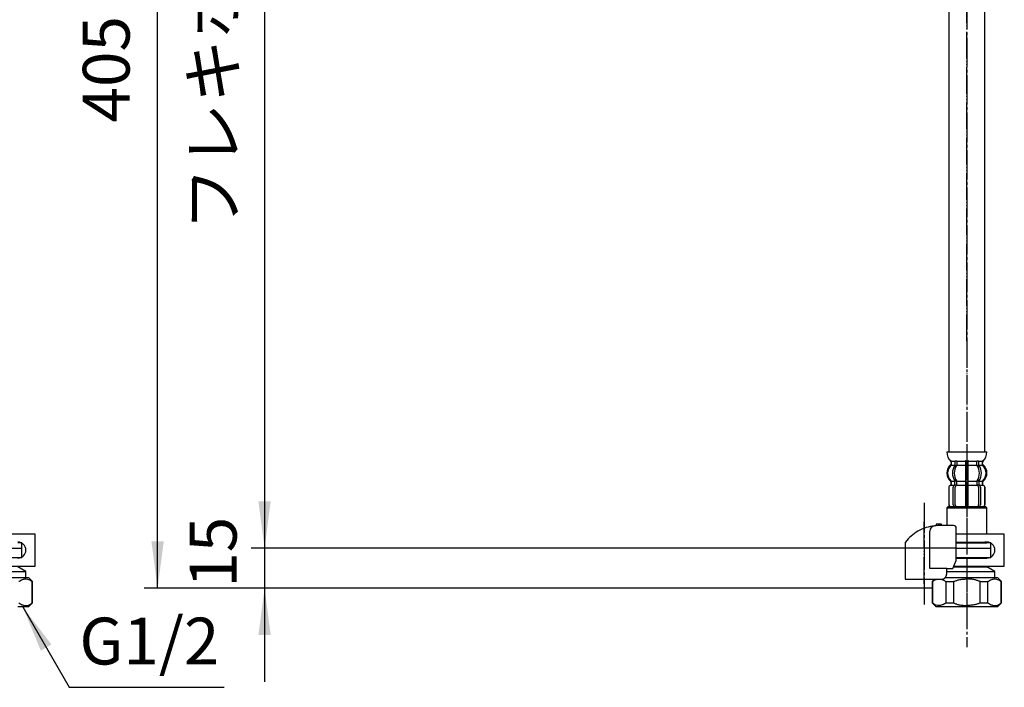
# Model space of a CAD drawing. Units: millimetres. Extents: x 0 to 1068, y 0 to 1485.
# Drawn here: x 432 to 801, y 264 to 514 of the extents above; entities that cross this region are included whole.
import ezdxf

# ---------------------------------------------------------------- set-up
doc = ezdxf.new("R2010")
doc.units = ezdxf.units.MM
doc.linetypes.add('DASH_CENTER', pattern=[14, 11, -1, 1, -1])
doc.linetypes.add('PHANTOM', pattern=[13, 10, -1, 0, -1, 0, -1])
doc.layers.add('1', color=7, linetype='Continuous')
doc.styles.add('CONVERTER_11', font='MS Mincho.ttf', dxfattribs={"width": 0.89})
doc.styles.add('CONVERTER_12', font='txt.shx', dxfattribs={"width": 0.9})
doc.dimstyles.new('ME10_DIM_10', dxfattribs={"dimtxt": 17.5, "dimasz": 17.5, "dimexe": 5, "dimexo": 0, "dimgap": 5, "dimtad": 1, "dimdsep": 46, "dimtxsty": 'CONVERTER_12', "dimsah": 1, "dimcen": 0.09, "dimclrd": 2, "dimclre": 2, "dimclrt": 7, "dimadec": 0, "dimazin": 0, "dimtfac": 1, "dimtdec": 4, "dimtix": 1, "dimtmove": 0, "dimatfit": 3, "dimfxl": 1, "dimtolj": 1, "dimtzin": 0, "dimarcsym": 0})
doc.dimstyles.new('ME10_DIM_11', dxfattribs={"dimtxt": 17.5, "dimasz": 17.5, "dimexe": 5, "dimexo": 0, "dimgap": 5, "dimtad": 1, "dimdsep": 46, "dimtxsty": 'CONVERTER_12', "dimsah": 1, "dimcen": 0.09, "dimclrd": 2, "dimclre": 2, "dimclrt": 7, "dimadec": 0, "dimazin": 0, "dimtfac": 1, "dimtdec": 4, "dimtix": 1, "dimtmove": 0, "dimatfit": 3, "dimfxl": 1, "dimtolj": 1, "dimtzin": 0, "dimarcsym": 0})
doc.dimstyles.new('ME10_DIM_12', dxfattribs={"dimtxt": 17.5, "dimasz": 17.5, "dimexe": 5, "dimexo": 0, "dimgap": 5, "dimtad": 1, "dimdsep": 46, "dimtxsty": 'CONVERTER_11', "dimsah": 1, "dimcen": 0.09, "dimclrd": 2, "dimclre": 2, "dimclrt": 7, "dimadec": 0, "dimazin": 0, "dimtfac": 1, "dimtdec": 4, "dimtix": 1, "dimtmove": 0, "dimatfit": 3, "dimfxl": 1, "dimtolj": 1, "dimtzin": 0, "dimarcsym": 0})
doc.dimstyles.get("Standard").update_dxf_attribs({"dimtxt": 0.18, "dimasz": 0.18, "dimexe": 0.18, "dimexo": 0.0625, "dimgap": 0.09, "dimtad": 0, "dimtih": 1, "dimtoh": 1, "dimdec": 4, "dimzin": 0, "dimdsep": 46, "dimtxsty": 'Standard', "dimcen": 0.09, "dimadec": 0, "dimazin": 0, "dimtfac": 1, "dimtdec": 4, "dimtofl": 0, "dimtmove": 0, "dimatfit": 3, "dimfxl": 1, "dimtolj": 1, "dimtzin": 0, "dimarcsym": 0})

# ---------------------------------------------------------------- blocks, each defined once
blk = doc.blocks.new('71-31K__1', base_point=(259.31, 309.45))
at = {"layer": '1', "color": 7, "linetype": 'Continuous'}
for p, q in [((438.29, 321.45), (420.35, 321.45)), ((438.29, 309.45), (438.29, 321.45)), ((800.59, 321.45), (782.65, 321.45)), ((800.59, 309.45), (800.59, 321.45)), ((782.65, 318.45), (793.29, 318.45)), ((794.09, 318.45), (793.29, 318.45)), ((419.32, 309.45), (438.29, 309.45)), ((781.62, 309.45), (800.59, 309.45)), ((782.65, 312.45), (793.29, 312.45)), ((793.29, 312.45), (794.09, 312.45))]:
    blk.add_line(p, q, dxfattribs=at)
for centre in [(431.79, 315.45), (794.09, 315.45)]:
    blk.add_arc(centre, 3, 270, 90, dxfattribs=at)
blk = doc.blocks.new('35-158A__2', base_point=(259.03, 241.04))
at = {"color": 7, "linetype": 'Continuous'}
for p, q in [((433.29, 312.7), (433.29, 316.2)), ((795.59, 312.7), (795.59, 316.2)), ((437.18, 295.7), (437.18, 303.7)), ((773.7, 303.7), (773.7, 295.7)), ((778.7, 303.7), (778.7, 295.7)), ((781.59, 303.7), (781.59, 295.7)), ((791.59, 295.7), (791.59, 303.7)), ((794.48, 295.7), (794.48, 303.7)), ((799.48, 295.7), (799.48, 303.7)), ((437.29, 295.7), (435.79, 294.2)), ((775.09, 294.2), (773.59, 295.7)), ((778.7, 295.7), (781.59, 295.7)), ((791.59, 295.7), (794.48, 295.7)), ((799.59, 295.7), (798.09, 294.2))]:
    blk.add_line(p, q, dxfattribs=at)
for points, knots in [([(432.18, 303.7), (432.27, 303.77), (432.45, 303.9), (432.71, 304.08), (433, 304.22), (433.38, 304.38), (433.85, 304.57), (434.53, 304.75), (435.34, 304.68), (435.98, 304.44), (436.41, 304.22), (436.66, 304.07), (436.92, 303.89), (437.1, 303.76), (437.18, 303.7)], [0, 0, 0, 0, 0.329304, 0.656426, 0.967766, 1.281757, 1.895526, 2.49986, 3.376641, 4.271168, 4.545873, 4.818681, 5.146247, 5.474856, 5.474856, 5.474856, 5.474856]), ([(781.59, 303.7), (781.77, 303.76), (782.13, 303.89), (782.64, 304.07), (783.14, 304.22), (783.95, 304.43), (785.1, 304.6), (786.09, 304.67), (786.59, 304.7)], [0, 0, 0, 0, 0.570066, 1.140224, 1.637709, 2.134733, 3.625603, 5.123518, 5.123518, 5.123518, 5.123518]), ([(791.59, 303.7), (791.41, 303.76), (791.06, 303.89), (790.54, 304.07), (790.04, 304.22), (789.24, 304.43), (788.08, 304.6), (787.09, 304.67), (786.59, 304.7)], [0, 0, 0, 0, 0.570066, 1.140224, 1.637709, 2.134733, 3.625603, 5.123518, 5.123518, 5.123518, 5.123518]), ([(794.48, 303.7), (794.57, 303.77), (794.75, 303.9), (795.01, 304.08), (795.3, 304.22), (795.68, 304.38), (796.15, 304.57), (796.83, 304.75), (797.64, 304.68), (798.28, 304.44), (798.71, 304.22), (798.96, 304.07), (799.22, 303.89), (799.4, 303.76), (799.48, 303.7)], [0, 0, 0, 0, 0.329304, 0.656426, 0.967766, 1.281757, 1.895526, 2.49986, 3.376641, 4.271168, 4.545873, 4.818681, 5.146247, 5.474856, 5.474856, 5.474856, 5.474856]), ([(432.18, 295.7), (432.27, 295.63), (432.45, 295.5), (432.71, 295.32), (433, 295.18), (433.38, 295.02), (433.85, 294.83), (434.53, 294.65), (435.34, 294.72), (435.98, 294.96), (436.41, 295.18), (436.66, 295.33), (436.92, 295.51), (437.1, 295.64), (437.18, 295.7)], [0, 0, 0, 0, 0.329304, 0.656426, 0.967766, 1.281757, 1.895526, 2.49986, 3.376641, 4.271168, 4.545873, 4.818681, 5.146247, 5.474856, 5.474856, 5.474856, 5.474856]), ([(778.7, 295.7), (778.61, 295.63), (778.44, 295.5), (778.17, 295.32), (777.88, 295.18), (777.5, 295.02), (777.03, 294.83), (776.35, 294.65), (775.54, 294.72), (774.9, 294.96), (774.47, 295.18), (774.22, 295.33), (773.96, 295.51), (773.79, 295.64), (773.7, 295.7)], [0, 0, 0, 0, 0.329304, 0.656426, 0.967766, 1.281757, 1.895526, 2.49986, 3.376641, 4.271168, 4.545873, 4.818681, 5.146247, 5.474856, 5.474856, 5.474856, 5.474856]), ([(781.59, 295.7), (781.77, 295.64), (782.13, 295.51), (782.64, 295.33), (783.14, 295.18), (783.95, 294.97), (785.1, 294.8), (786.09, 294.73), (786.59, 294.7)], [0, 0, 0, 0, 0.570066, 1.140224, 1.637709, 2.134733, 3.625603, 5.123518, 5.123518, 5.123518, 5.123518]), ([(791.59, 295.7), (791.41, 295.64), (791.06, 295.51), (790.54, 295.33), (790.04, 295.18), (789.24, 294.97), (788.08, 294.8), (787.09, 294.73), (786.59, 294.7)], [0, 0, 0, 0, 0.570066, 1.140224, 1.637709, 2.134733, 3.625603, 5.123518, 5.123518, 5.123518, 5.123518]), ([(794.48, 295.7), (794.57, 295.63), (794.75, 295.5), (795.01, 295.32), (795.3, 295.18), (795.68, 295.02), (796.15, 294.83), (796.83, 294.65), (797.64, 294.72), (798.28, 294.96), (798.71, 295.18), (798.96, 295.33), (799.22, 295.51), (799.4, 295.64), (799.48, 295.7)], [0, 0, 0, 0, 0.329304, 0.656426, 0.967766, 1.281757, 1.895526, 2.49986, 3.376641, 4.271168, 4.545873, 4.818681, 5.146247, 5.474856, 5.474856, 5.474856, 5.474856])]:
    blk.add_open_spline(points, degree=3, knots=knots, dxfattribs=at)
at = {"layer": '1', "color": 7, "linetype": 'Continuous'}
for p, q in [((420.35, 316.2), (433.29, 316.2)), ((782.65, 316.2), (795.59, 316.2)), ((420.35, 312.7), (433.29, 312.7)), ((782.65, 312.7), (795.59, 312.7)), ((794.09, 312.7), (794.09, 312.45)), ((794.09, 309.45), (794.09, 309.2)), ((416.76, 307.47), (434.79, 307.47)), ((434.79, 307.47), (431.79, 309.2)), ((434.79, 305.2), (434.79, 307.47)), ((779.06, 307.47), (797.09, 307.47)), ((781.62, 309.2), (794.09, 309.2)), ((797.09, 307.47), (794.09, 309.2)), ((797.09, 305.2), (797.09, 307.47)), ((416.24, 305.2), (434.79, 305.2)), ((434.79, 305.2), (435.79, 305.2)), ((435.79, 305.2), (437.29, 303.7)), ((437.29, 303.7), (437.18, 303.7)), ((437.29, 295.7), (437.29, 303.7)), ((773.59, 303.7), (774.52, 304.62)), ((773.7, 303.7), (773.59, 303.7)), ((773.59, 303.7), (773.59, 301.2)), ((778.54, 305.2), (797.09, 305.2)), ((778.7, 303.7), (781.59, 303.7)), ((791.59, 303.7), (794.48, 303.7)), ((797.09, 305.2), (798.09, 305.2)), ((798.09, 305.2), (799.59, 303.7)), ((799.59, 303.7), (799.48, 303.7)), ((799.59, 301.2), (799.59, 303.7)), ((773.59, 301.2), (773.59, 295.7)), ((799.59, 295.7), (799.59, 301.2)), ((433.69, 294.2), (431.79, 294.2)), ((434.04, 294.2), (433.69, 294.2)), ((435.04, 294.2), (434.04, 294.2)), ((435.79, 294.2), (435.04, 294.2)), ((775.84, 294.2), (775.09, 294.2)), ((776.84, 294.2), (775.84, 294.2)), ((777.19, 294.2), (776.84, 294.2)), ((779.09, 294.2), (777.19, 294.2)), ((780.09, 294.2), (779.09, 294.2)), ((781.09, 294.2), (780.09, 294.2)), ((786.59, 294.2), (781.09, 294.2)), ((792.09, 294.2), (786.59, 294.2)), ((793.09, 294.2), (792.09, 294.2)), ((794.09, 294.2), (793.09, 294.2)), ((795.99, 294.2), (794.09, 294.2)), ((796.34, 294.2), (795.99, 294.2)), ((797.34, 294.2), (796.34, 294.2)), ((798.09, 294.2), (797.34, 294.2))]:
    blk.add_line(p, q, dxfattribs=at)
for points, knots in [([(773.7, 303.7), (773.86, 303.82), (774.18, 304.06), (774.66, 304.32), (775.1, 304.51), (775.36, 304.59), (775.5, 304.62)], [0, 0, 0, 0, 0.602007, 1.203344, 1.618123, 2.03466, 2.03466, 2.03466, 2.03466]), ([(776.82, 304.62), (776.95, 304.58), (777.21, 304.5), (777.66, 304.31), (778.19, 304.09), (778.53, 303.83), (778.7, 303.7)], [0, 0, 0, 0, 0.411977, 0.826436, 1.466864, 2.107602, 2.107602, 2.107602, 2.107602])]:
    blk.add_open_spline(points, degree=3, knots=knots, dxfattribs=at)
blk = doc.blocks.new('88-153BK__3', base_point=(241.29, 302.81))
at = {"color": 7, "linetype": 'Continuous'}
for p, q in [((763.59, 318.46), (763.59, 317.62)), ((781.37, 308.62), (782.65, 311.62))]:
    blk.add_line(p, q, dxfattribs=at)
for centre, radius, start, end in [((776.34, 308.35), 16.27, 96.2976, 119.5519), ((776.34, 308.35), 16.27, 94.4056, 96.2976), ((776.34, 308.35), 16.27, 90, 94.4056), ((781.65, 323.62), 1, 0, 90), ((776.34, 308.35), 16.27, 119.5519, 141.584)]:
    blk.add_arc(centre, radius, start, end, dxfattribs=at)
at = {"layer": '1', "color": 4, "linetype": 'PHANTOM'}
blk.add_line((770.59, 302.81), (770.59, 326.41), dxfattribs=at)
at = {"layer": '1', "color": 7, "linetype": 'Continuous'}
for p, q in [((775.09, 325.12), (775.09, 324.58)), ((777.09, 325.12), (775.09, 325.12)), ((777.09, 324.62), (776.34, 324.62)), ((777.09, 324.62), (777.09, 325.12)), ((781.65, 324.62), (777.09, 324.62)), ((772.78, 308.62), (772.78, 322.54)), ((782.65, 311.62), (782.65, 323.62)), ((763.59, 317.62), (763.59, 304.62)), ((779.06, 308.62), (772.78, 308.62)), ((779.06, 308.62), (781.37, 308.62)), ((779.06, 306.62), (779.06, 308.62)), ((763.59, 304.62), (777.59, 304.62)), ((777.59, 304.62), (777.59, 304.65))]:
    blk.add_line(p, q, dxfattribs=at)
blk.add_arc((774.78, 322.54), 2, 96.2976, 180, dxfattribs=at)
blk.add_open_spline([(777.59, 304.65), (777.6, 304.65), (777.61, 304.65), (777.62, 304.65), (777.63, 304.66), (777.64, 304.66), (777.65, 304.66), (777.65, 304.66), (777.66, 304.66), (777.67, 304.66), (777.68, 304.67), (777.68, 304.67), (777.69, 304.67), (777.7, 304.67), (777.71, 304.67), (777.71, 304.68), (777.72, 304.68), (777.73, 304.68), (777.74, 304.68), (777.74, 304.68), (777.75, 304.69), (777.76, 304.69), (777.77, 304.69), (777.77, 304.69), (777.78, 304.7), (777.79, 304.7), (777.8, 304.7), (777.8, 304.7), (777.81, 304.71), (777.82, 304.71), (777.82, 304.71), (777.83, 304.71), (777.84, 304.72), (777.85, 304.72), (777.85, 304.72), (777.86, 304.72), (777.87, 304.73), (777.88, 304.73), (777.88, 304.73), (777.89, 304.73), (777.9, 304.74), (777.9, 304.74), (777.91, 304.74), (777.92, 304.75), (777.92, 304.75), (777.93, 304.75), (777.94, 304.76), (777.95, 304.76), (777.95, 304.76), (777.96, 304.76), (777.97, 304.77), (777.97, 304.77), (777.98, 304.77), (777.99, 304.78), (778, 304.78), (778, 304.78), (778.01, 304.79), (778.02, 304.79), (778.02, 304.79), (778.03, 304.8), (778.04, 304.8), (778.04, 304.81), (778.05, 304.81), (778.06, 304.81), (778.06, 304.82), (778.07, 304.82), (778.08, 304.82), (778.08, 304.83), (778.09, 304.83), (778.1, 304.84), (778.11, 304.84), (778.11, 304.84), (778.12, 304.85), (778.13, 304.85), (778.13, 304.86), (778.14, 304.86), (778.15, 304.86), (778.15, 304.87), (778.16, 304.87), (778.17, 304.88), (778.17, 304.88), (778.18, 304.88), (778.18, 304.89), (778.19, 304.89), (778.2, 304.9), (778.2, 304.9), (778.21, 304.91), (778.22, 304.91), (778.22, 304.92), (778.23, 304.92), (778.24, 304.93), (778.24, 304.93), (778.25, 304.93), (778.26, 304.94), (778.26, 304.94), (778.27, 304.95), (778.28, 304.95), (778.28, 304.96), (778.29, 304.96), (778.29, 304.97), (778.3, 304.97), (778.31, 304.98), (778.31, 304.98), (778.32, 304.99), (778.32, 304.99), (778.33, 305), (778.34, 305), (778.34, 305.01), (778.35, 305.01), (778.36, 305.02), (778.36, 305.02), (778.37, 305.03), (778.37, 305.03), (778.38, 305.04), (778.39, 305.04), (778.39, 305.05), (778.4, 305.06), (778.4, 305.06), (778.41, 305.07), (778.42, 305.07), (778.42, 305.08), (778.43, 305.08), (778.43, 305.09), (778.44, 305.09), (778.44, 305.09), (778.44, 305.1), (778.44, 305.1), (778.45, 305.11), (778.46, 305.11), (778.46, 305.12), (778.47, 305.12), (778.47, 305.13), (778.48, 305.13), (778.48, 305.14), (778.49, 305.15), (778.5, 305.15), (778.5, 305.16), (778.51, 305.16), (778.51, 305.17), (778.52, 305.18), (778.52, 305.18), (778.53, 305.19), (778.53, 305.19), (778.54, 305.2), (778.54, 305.21), (778.55, 305.21), (778.56, 305.22), (778.56, 305.22), (778.57, 305.23), (778.57, 305.24), (778.58, 305.24), (778.58, 305.25), (778.59, 305.26), (778.59, 305.26), (778.6, 305.27), (778.6, 305.28), (778.61, 305.28), (778.61, 305.29), (778.62, 305.29), (778.62, 305.3), (778.63, 305.31), (778.63, 305.31), (778.64, 305.32), (778.64, 305.33), (778.65, 305.33), (778.65, 305.34), (778.66, 305.35), (778.66, 305.35), (778.67, 305.36), (778.67, 305.37), (778.68, 305.37), (778.68, 305.38), (778.69, 305.39), (778.69, 305.39), (778.69, 305.4), (778.7, 305.41), (778.7, 305.42), (778.71, 305.42), (778.71, 305.43), (778.72, 305.44), (778.72, 305.44), (778.73, 305.45), (778.73, 305.46), (778.74, 305.46), (778.74, 305.47), (778.74, 305.48), (778.75, 305.49), (778.75, 305.49), (778.76, 305.5), (778.76, 305.51), (778.77, 305.51), (778.77, 305.52), (778.77, 305.53), (778.78, 305.54), (778.78, 305.54), (778.79, 305.55), (778.79, 305.56), (778.79, 305.57), (778.8, 305.57), (778.8, 305.58), (778.81, 305.59), (778.81, 305.6), (778.81, 305.6), (778.82, 305.61), (778.82, 305.62), (778.82, 305.63), (778.83, 305.63), (778.83, 305.64), (778.84, 305.65), (778.84, 305.66), (778.84, 305.66), (778.85, 305.67), (778.85, 305.68), (778.85, 305.69), (778.86, 305.69), (778.86, 305.7), (778.86, 305.71), (778.87, 305.72), (778.87, 305.73), (778.87, 305.73), (778.88, 305.74), (778.88, 305.75), (778.88, 305.76), (778.89, 305.76), (778.89, 305.77), (778.89, 305.78), (778.9, 305.79), (778.9, 305.8), (778.9, 305.8), (778.91, 305.81), (778.91, 305.82), (778.91, 305.83), (778.92, 305.84), (778.92, 305.84), (778.92, 305.85), (778.93, 305.86), (778.93, 305.87), (778.93, 305.88), (778.93, 305.88), (778.94, 305.89), (778.94, 305.9), (778.94, 305.91), (778.94, 305.92), (778.95, 305.93), (778.95, 305.93), (778.95, 305.94), (778.95, 305.95), (778.96, 305.96), (778.96, 305.97), (778.96, 305.97), (778.96, 305.98), (778.97, 305.99), (778.97, 306), (778.97, 306.01), (778.97, 306.02), (778.98, 306.02), (778.98, 306.03), (778.98, 306.04), (778.98, 306.05), (778.99, 306.06), (778.99, 306.07), (778.99, 306.07), (778.99, 306.08), (778.99, 306.09), (779, 306.1), (779, 306.11), (779, 306.12), (779, 306.12), (779, 306.13), (779.01, 306.14), (779.01, 306.15), (779.01, 306.16), (779.01, 306.17), (779.01, 306.18), (779.01, 306.18), (779.02, 306.19), (779.02, 306.2), (779.02, 306.21), (779.02, 306.22), (779.02, 306.23), (779.02, 306.24), (779.02, 306.24), (779.03, 306.25), (779.03, 306.26), (779.03, 306.27), (779.03, 306.28), (779.03, 306.29), (779.03, 306.3), (779.03, 306.3), (779.04, 306.31), (779.04, 306.32), (779.04, 306.33), (779.04, 306.34), (779.04, 306.35), (779.04, 306.36), (779.04, 306.36), (779.04, 306.37), (779.04, 306.38), (779.04, 306.39), (779.05, 306.4), (779.05, 306.41), (779.05, 306.42), (779.05, 306.42), (779.05, 306.43), (779.05, 306.44), (779.05, 306.45), (779.05, 306.46), (779.05, 306.47), (779.05, 306.47), (779.05, 306.48), (779.05, 306.49), (779.05, 306.49), (779.05, 306.5), (779.05, 306.51), (779.05, 306.52), (779.05, 306.52), (779.05, 306.53), (779.05, 306.54), (779.06, 306.55), (779.06, 306.55), (779.06, 306.56), (779.06, 306.57), (779.06, 306.57), (779.06, 306.58), (779.06, 306.59), (779.06, 306.6), (779.06, 306.61), (779.06, 306.62), (779.06, 306.62)], degree=3, knots=[0, 0, 0, 0, 0.017036, 0.034072, 0.041113, 0.048154, 0.055195, 0.062236, 0.070021, 0.077806, 0.085591, 0.093376, 0.101161, 0.108947, 0.116732, 0.124517, 0.132321, 0.140124, 0.147928, 0.155731, 0.163535, 0.171339, 0.179142, 0.186946, 0.194671, 0.202396, 0.210121, 0.217847, 0.225572, 0.233297, 0.241022, 0.248747, 0.256455, 0.264162, 0.271869, 0.279576, 0.287283, 0.294991, 0.302697, 0.310404, 0.317761, 0.325118, 0.332475, 0.339832, 0.347876, 0.355921, 0.363966, 0.372011, 0.379716, 0.387422, 0.395129, 0.402835, 0.410541, 0.418247, 0.425953, 0.433659, 0.441382, 0.449105, 0.456828, 0.464551, 0.472275, 0.479998, 0.487721, 0.495444, 0.503327, 0.511211, 0.519095, 0.526978, 0.534862, 0.542746, 0.550629, 0.558513, 0.56638, 0.574246, 0.582113, 0.58998, 0.597846, 0.605713, 0.613579, 0.621446, 0.628852, 0.636259, 0.643666, 0.651072, 0.659386, 0.667701, 0.676015, 0.68433, 0.692195, 0.70006, 0.707926, 0.715791, 0.723656, 0.731522, 0.739387, 0.747253, 0.755134, 0.763015, 0.770896, 0.778777, 0.786658, 0.794539, 0.80242, 0.810301, 0.818373, 0.826444, 0.834515, 0.842587, 0.850658, 0.85873, 0.866801, 0.874873, 0.882945, 0.891016, 0.89887, 0.906723, 0.914577, 0.92243, 0.930284, 0.938137, 0.94599, 0.953843, 0.961696, 0.969549, 0.970557, 0.971565, 0.979618, 0.987672, 0.995726, 1.003779, 1.011832, 1.019886, 1.027939, 1.035993, 1.044046, 1.0521, 1.060167, 1.068235, 1.076303, 1.084372, 1.092442, 1.100513, 1.108585, 1.116657, 1.124729, 1.132801, 1.141074, 1.149347, 1.157619, 1.16589, 1.17416, 1.182431, 1.190701, 1.198971, 1.207227, 1.215484, 1.22374, 1.231997, 1.240254, 1.248511, 1.256768, 1.265026, 1.272785, 1.280545, 1.288305, 1.296064, 1.304807, 1.313551, 1.322294, 1.331037, 1.339293, 1.347549, 1.355804, 1.36406, 1.372316, 1.380571, 1.388827, 1.397083, 1.405352, 1.413621, 1.42189, 1.430159, 1.438428, 1.446697, 1.454967, 1.463236, 1.471689, 1.480142, 1.488595, 1.497048, 1.505501, 1.513954, 1.522407, 1.53086, 1.539299, 1.547739, 1.556178, 1.564617, 1.573057, 1.581496, 1.589935, 1.598375, 1.606386, 1.614398, 1.622409, 1.63042, 1.639278, 1.648136, 1.656993, 1.665851, 1.67429, 1.682728, 1.691167, 1.699605, 1.708044, 1.716482, 1.724921, 1.733359, 1.74181, 1.750262, 1.758713, 1.767164, 1.775615, 1.784066, 1.792518, 1.800969, 1.809567, 1.818165, 1.826763, 1.835362, 1.84396, 1.852558, 1.861156, 1.869754, 1.87834, 1.886925, 1.895511, 1.904096, 1.912682, 1.921267, 1.929853, 1.938438, 1.94671, 1.954982, 1.963255, 1.971527, 1.980416, 1.989306, 1.998196, 2.007086, 2.01567, 2.024255, 2.03284, 2.041425, 2.05001, 2.058594, 2.067179, 2.075764, 2.084361, 2.092958, 2.101555, 2.110152, 2.118749, 2.127346, 2.135943, 2.14454, 2.153232, 2.161923, 2.170615, 2.179306, 2.187998, 2.19669, 2.205381, 2.214073, 2.222752, 2.231432, 2.240111, 2.248791, 2.25747, 2.26615, 2.274829, 2.283508, 2.292021, 2.300534, 2.309046, 2.317559, 2.326397, 2.335234, 2.344072, 2.35291, 2.361589, 2.370268, 2.378947, 2.387626, 2.396305, 2.404984, 2.413664, 2.422343, 2.431034, 2.439725, 2.448416, 2.457107, 2.465798, 2.474489, 2.48318, 2.491871, 2.499141, 2.506412, 2.513683, 2.520954, 2.528224, 2.535495, 2.542766, 2.550036, 2.557298, 2.564559, 2.571821, 2.579082, 2.586344, 2.593606, 2.600867, 2.608129, 2.615386, 2.622643, 2.6299, 2.637157, 2.65167, 2.666184, 2.666184, 2.666184, 2.666184], dxfattribs=at)
blk = doc.blocks.new('35-158AX-1S', base_point=(6645.71, 116.98))
at = {"layer": '1', "color": 4, "linetype": 'PHANTOM'}
blk.add_line((786.59, 339.2), (786.59, 291.2), dxfattribs=at)
at = {"layer": '1'}
for name, p in [('88-153BK__3', (241.29, 302.81)), ('71-31K__1', (259.31, 309.45)), ('35-158A__2', (259.03, 241.04))]:
    blk.add_blockref(name, p, dxfattribs=at)
blk = doc.blocks.new('33-108BX-300__12', base_point=(945.96, 495.16))
at = {"color": 4, "linetype": 'PHANTOM'}
blk.add_line((786.59, 393.49), (786.59, 601.7), dxfattribs=at)
at = {"layer": '1', "color": 4, "linetype": 'PHANTOM'}
blk.add_line((786.59, 393.49), (786.59, 325.36), dxfattribs=at)
blk = doc.blocks.new('33-70AK__17', base_point=(5266.72, 366.18))
at = {"color": 7, "linetype": 'Continuous'}
for p, q in [((779.59, 331.7), (779.09, 331.2)), ((794.09, 331.2), (793.59, 331.7)), ((779.09, 331.2), (794.09, 331.2)), ((779.09, 331.2), (779.09, 324.62)), ((794.09, 321.45), (794.09, 331.2)), ((433.29, 318.2), (431.79, 318.2)), ((433.29, 316.2), (433.29, 318.2)), ((782.65, 318.2), (794.09, 318.2)), ((794.09, 318.2), (794.09, 318.45)), ((795.59, 318.2), (794.09, 318.2)), ((795.59, 316.2), (795.59, 318.2)), ((420.35, 316.2), (433.29, 316.2)), ((782.65, 316.2), (795.59, 316.2))]:
    blk.add_line(p, q, dxfattribs=at)
at = {"layer": '1', "color": 7, "linetype": 'Continuous'}
blk.add_line((779.59, 331.7), (793.59, 331.7), dxfattribs=at)
blk = doc.blocks.new('33-108X-2K__18', base_point=(14255.72, 2194.14))
at = {"color": 7, "linetype": 'Continuous'}
for p, q in [((782.15, 348.55), (782.15, 347.36)), ((782.2, 347.1), (782.72, 347.1)), ((782.85, 348.55), (782.85, 347.36)), ((786.09, 348.55), (786.09, 347.2)), ((786.09, 347.2), (786.09, 341.2)), ((786.19, 348.8), (786.59, 348.8)), ((786.19, 347.1), (786.59, 347.1)), ((786.59, 348.8), (786.99, 348.8)), ((786.59, 347.1), (786.99, 347.1)), ((787.09, 347.2), (787.09, 348.55)), ((787.09, 341.2), (787.09, 347.2)), ((790.33, 347.36), (790.33, 348.55)), ((790.47, 347.1), (790.98, 347.1)), ((791.04, 347.36), (791.04, 348.55)), ((779.79, 338.8), (779.79, 332.6)), ((779.86, 338.8), (779.86, 332.6)), ((780.76, 340.11), (780.76, 340.98)), ((781.51, 332.4), (781.51, 339)), ((782.15, 340.06), (782.15, 341.04)), ((782.2, 341.3), (782.72, 341.3)), ((782.2, 339.8), (782.76, 339.8)), ((782.22, 332.4), (782.22, 339)), ((782.85, 339.7), (782.85, 341.04)), ((786.09, 341.2), (786.09, 339.7)), ((786.09, 339.7), (786.09, 331.7)), ((786.19, 341.3), (786.59, 341.3)), ((786.19, 339.8), (786.59, 339.8)), ((786.59, 341.3), (786.99, 341.3)), ((786.59, 339.8), (786.99, 339.8)), ((787.09, 339.7), (787.09, 341.2)), ((787.09, 331.7), (787.09, 339.7)), ((790.33, 341.04), (790.33, 339.7)), ((790.43, 339.8), (790.98, 339.8)), ((790.47, 341.3), (790.98, 341.3)), ((790.97, 339), (790.97, 332.4)), ((791.04, 341.04), (791.04, 340.06)), ((791.68, 339), (791.68, 332.4)), ((792.42, 340.98), (792.42, 340.11)), ((793.32, 332.6), (793.32, 338.8)), ((793.39, 332.6), (793.39, 338.8))]:
    blk.add_line(p, q, dxfattribs=at)
for centre, radius, start, end in [((783.41, 344.2), 4, 134.4214, 225.6402), ((780.26, 347.42), 0.5, 314.4214, 0), ((780.63, 348.7), 0.1, 22.0737, 90), ((780.26, 348.55), 0.5, 0, 22.0737), ((786.37, 344.2), 5.18, 146.2456, 213.7544), ((787.08, 344.2), 5.18, 146.2456, 213.7544), ((781.65, 347.36), 0.5, 326.2456, 341.8773), ((781.65, 348.55), 0.5, 17.496, 32.9514), ((781.65, 348.55), 0.5, 0, 17.496), ((781.65, 347.36), 0.5, 341.8773, 0), ((782.35, 348.55), 0.5, 0, 32.9514), ((782.35, 347.36), 0.5, 326.2456, 0), ((785.59, 348.55), 0.5, 17.496, 32.9514), ((785.59, 348.55), 0.5, 0, 17.496), ((787.59, 348.55), 0.5, 162.504, 180), ((787.59, 348.55), 0.5, 147.0486, 162.504), ((790.83, 348.55), 0.5, 147.0486, 180), ((790.83, 347.36), 0.5, 180, 213.7544), ((786.11, 344.2), 5.18, 326.2456, 33.7544), ((791.54, 348.55), 0.5, 162.504, 180), ((791.54, 347.36), 0.5, 180, 198.1227), ((791.54, 348.55), 0.5, 147.0486, 162.504), ((791.54, 347.36), 0.5, 198.1227, 213.7544), ((786.82, 344.2), 5.18, 326.2456, 33.7544), ((792.92, 348.55), 0.5, 157.9263, 180), ((792.92, 347.42), 0.5, 180, 225.5786), ((792.55, 348.7), 0.1, 90, 157.9263), ((789.77, 344.2), 4, 314.3598, 45.5786), ((780.69, 338.8), 0.9, 110.9248, 180), ((780.76, 338.8), 0.9, 110.7733, 180), ((780.19, 340.11), 0.5, 290.9248, 0), ((780.26, 340.11), 0.5, 290.7733, 0), ((780.26, 340.98), 0.5, 0, 45.6402), ((782.21, 339), 0.7, 117.9071, 180), ((781.65, 340.06), 0.5, 297.9071, 313.8713), ((781.65, 340.06), 0.5, 313.8713, 0), ((781.65, 341.04), 0.5, 18.1227, 33.7544), ((781.65, 341.04), 0.5, 0, 18.1227), ((782.22, 339.62), 0.183, 95.871, 120.9917), ((782.92, 339), 0.7, 95.0524, 180), ((782.74, 339.68), 0.119, 43.2267, 78.73), ((782.35, 341.04), 0.5, 0, 33.7544), ((782.92, 339), 0.7, 90, 95.0524), ((790.27, 339), 0.7, 84.9476, 90), ((790.83, 341.04), 0.5, 146.2456, 180), ((790.27, 339), 0.7, 0, 84.9476), ((790.45, 339.68), 0.119, 101.27, 136.7733), ((790.97, 339.62), 0.183, 59.0083, 84.129), ((791.54, 341.04), 0.5, 161.8773, 180), ((791.54, 340.06), 0.5, 180, 226.1287), ((791.54, 341.04), 0.5, 146.2456, 161.8773), ((791.54, 340.06), 0.5, 226.1287, 242.0929), ((790.98, 339), 0.7, 0, 62.0929), ((792.92, 340.98), 0.5, 134.3598, 180), ((792.92, 340.11), 0.5, 180, 249.2267), ((792.99, 340.11), 0.5, 180, 249.0752), ((792.42, 338.8), 0.9, 0, 69.2267), ((792.49, 338.8), 0.9, 0, 69.0752), ((780.69, 332.6), 0.9, 180, 270), ((780.76, 332.6), 0.9, 180, 270), ((782.21, 332.4), 0.7, 180, 270), ((782.92, 332.4), 0.7, 180, 270), ((790.27, 332.4), 0.7, 270, 0), ((790.98, 332.4), 0.7, 270, 0), ((792.42, 332.6), 0.9, 270, 0), ((792.49, 332.6), 0.9, 270, 0)]:
    blk.add_arc(centre, radius, start, end, dxfattribs=at)
at = {"layer": '1', "color": 7, "linetype": 'Continuous'}
for p, q in [((779.11, 352.2), (786.59, 352.2)), ((786.59, 352.2), (794.08, 352.2)), ((780.69, 348.21), (780.69, 347.64)), ((780.76, 348.7), (781.51, 348.7)), ((780.76, 348.55), (780.76, 347.42)), ((780.76, 347.2), (782.12, 347.2)), ((781.51, 348.7), (782.12, 348.7)), ((782.2, 348.8), (782.72, 348.8)), ((782.85, 348.7), (786.07, 348.7)), ((782.85, 347.2), (786.09, 347.2)), ((787.09, 347.2), (790.33, 347.2)), ((787.12, 348.7), (790.33, 348.7)), ((790.47, 348.8), (790.98, 348.8)), ((791.06, 348.7), (791.68, 348.7)), ((791.06, 347.2), (792.42, 347.2)), ((791.68, 348.7), (792.42, 348.7)), ((792.42, 347.42), (792.42, 348.55)), ((792.49, 347.64), (792.49, 348.21)), ((780.69, 340.76), (780.69, 340.11)), ((780.69, 339.7), (780.76, 339.7)), ((780.76, 341.2), (782.12, 341.2)), ((780.76, 339.7), (781.99, 339.7)), ((782.85, 341.2), (786.09, 341.2)), ((782.92, 339.7), (786.09, 339.7)), ((787.09, 341.2), (790.33, 341.2)), ((787.09, 339.7), (790.27, 339.7)), ((791.06, 341.2), (792.42, 341.2)), ((791.19, 339.7), (792.42, 339.7)), ((792.42, 339.7), (792.49, 339.7)), ((792.49, 340.11), (792.49, 340.76)), ((780.69, 331.7), (780.93, 331.7)), ((780.93, 331.7), (782.21, 331.7)), ((782.21, 331.7), (790.98, 331.7)), ((782.92, 331.7), (783.81, 331.7)), ((790.98, 331.7), (792.26, 331.7)), ((792.26, 331.7), (792.49, 331.7))]:
    blk.add_line(p, q, dxfattribs=at)
for centre, radius, start, end in [((785, 352.42), 5.9, 182.1671, 221.6831), ((788.18, 352.42), 5.9, 318.3169, 357.8329), ((783.09, 344.2), 4, 130.1286, 180), ((780.19, 347.64), 0.5, 310.1286, 0), ((780.19, 348.21), 0.5, 0, 35.7393), ((792.99, 348.21), 0.5, 144.2607, 180), ((792.99, 347.64), 0.5, 180, 229.8714), ((790.09, 344.2), 4, 0, 49.8714), ((783.09, 344.2), 4, 180, 229.8714), ((790.09, 344.2), 4, 310.1286, 0), ((780.19, 340.76), 0.5, 0, 49.8714), ((792.99, 340.76), 0.5, 130.1286, 180)]:
    blk.add_arc(centre, radius, start, end, dxfattribs=at)
blk = doc.blocks.new('33-108X-1__20', base_point=(374.3, 393.21))
at = {"layer": '1', "color": 7, "linetype": 'Continuous'}
for p, q in [((779.89, 554.65), (779.89, 352.2)), ((793.29, 352.2), (793.29, 554.65))]:
    blk.add_line(p, q, dxfattribs=at)
at = {"layer": '1'}
blk.add_blockref('33-108X-2K__18', (14255.72, 2194.14), dxfattribs=at)
blk = doc.blocks.new('33-108BX-300__22', base_point=(366.69, 424.53))
at = {"layer": '1'}
for name, p in [('33-108X-1__20', (374.3, 393.21)), ('33-70AK__17', (5266.72, 366.18))]:
    blk.add_blockref(name, p, dxfattribs=at)
blk = doc.blocks.new('*D41')
at = {"layer": '1', "color": 2, "linetype": 'Continuous'}
for p, q in [((524.02, 351.2), (524.02, 316.2)), ((782.65, 316.2), (519.02, 316.2)), ((524.02, 316.2), (524.02, 301.2)), ((773.59, 301.2), (519.02, 301.2)), ((524.02, 301.2), (524.02, 266.2))]:
    blk.add_line(p, q, dxfattribs=at)
at = {"layer": '1', "color": 2}
for points in [[(521.71, 333.7), (526.32, 333.7), (524.02, 316.2)], [(526.32, 283.7), (521.71, 283.7), (524.02, 301.2)]]:
    blk.add_solid(points, dxfattribs=at)
at = {"layer": '1', "color": 7, "insert": (519.02, 301.4), "char_height": 17.5, "attachment_point": 7, "rotation": 90, "line_spacing_factor": 0.60024, "style": 'CONVERTER_12'}
blk.add_mtext('15', dxfattribs=at)
blk = doc.blocks.new('*D42')
at = {"layer": '1', "color": 2, "linetype": 'Continuous'}
for p, q in [((761.59, 691.2), (479.02, 691.2)), ((484.02, 301.2), (484.02, 691.2)), ((773.59, 301.2), (479.02, 301.2))]:
    blk.add_line(p, q, dxfattribs=at)
at = {"layer": '1', "color": 2}
for points in [[(486.32, 673.7), (481.71, 673.7), (484.02, 691.2)], [(481.71, 318.7), (486.32, 318.7), (484.02, 301.2)]]:
    blk.add_solid(points, dxfattribs=at)
at = {"layer": '1', "color": 7, "insert": (479.02, 475.2), "char_height": 17.5, "attachment_point": 7, "rotation": 90, "line_spacing_factor": 0.60024, "style": 'CONVERTER_12'}
blk.add_mtext('405', dxfattribs=at)
blk = doc.blocks.new('*D43')
at = {"layer": '1', "color": 2, "linetype": 'Continuous'}
for p, q in [((759.39, 691.2), (519.02, 691.2)), ((524.02, 691.2), (524.02, 316.2)), ((782.65, 316.2), (519.02, 316.2))]:
    blk.add_line(p, q, dxfattribs=at)
at = {"layer": '1', "color": 2}
for points in [[(526.32, 673.7), (521.71, 673.7), (524.02, 691.2)], [(521.71, 333.7), (526.32, 333.7), (524.02, 316.2)]]:
    blk.add_solid(points, dxfattribs=at)
at = {"layer": '1', "color": 7, "insert": (519.02, 434.71), "char_height": 17.5, "attachment_point": 7, "rotation": 90, "line_spacing_factor": 0.454545, "style": 'CONVERTER_11'}
blk.add_mtext('フレキホース直管時390', dxfattribs=at)

msp = doc.modelspace()

# ---------------------------------------------------------------- linework, layer by layer
at = {"layer": '1', "color": 2, "linetype": 'DASH_CENTER'}
for p, q in [((786.592, 884.865), (786.592, 279.2)), ((770.592, 333.05), (770.592, 295.15))]:
    msp.add_line(p, q, dxfattribs=at)
at = {"layer": '1', "color": 2}
msp.add_solid([(444.343, 280.197), (440.353, 277.893), (433.598, 294.2)], dxfattribs=at)

# ---------------------------------------------------------------- block references
msp.add_blockref('33-108BX-300__12', (945.96, 495.158))
at = {"layer": '1'}
for name, p in [('33-108BX-300__22', (366.692, 424.528)), ('35-158AX-1S', (6645.706, 116.981))]:
    msp.add_blockref(name, p, dxfattribs=at)

# ---------------------------------------------------------------- texts
at = {"layer": '1', "color": 7, "insert": (480.943, 279.2), "char_height": 17.5, "attachment_point": 5, "line_spacing_factor": 0.720288, "style": 'CONVERTER_12'}
msp.add_mtext('G1/2', dxfattribs=at)

# ---------------------------------------------------------------- dimensions: what is measured, and where the dimension line sits
at = {"layer": '1'}
for base, p1, p2, text, dimstyle, picture, middle in [((484.019, 301.2), (761.592, 691.2), (773.592, 301.2), '405', 'ME10_DIM_11', '*D42', (470.269, 496.2)), ((524.019, 691.2), (782.655, 316.2), (759.392, 691.2), 'フレキホース直管時390', 'ME10_DIM_12', '*D43', (510.269, 534.457))]:
    dim = msp.add_linear_dim(base=base, p1=p1, p2=p2, angle=90, text=text, dimstyle=dimstyle, dxfattribs=at)
    dim.commit()
    dim.dimension.update_dxf_attribs({"geometry": picture, "text_midpoint": middle, "text_rotation": 90})
dim = msp.add_linear_dim(base=(524.019, 316.2), p1=(773.592, 301.2), p2=(782.655, 316.2), angle=90, dimstyle='ME10_DIM_10', dxfattribs=at)
dim.commit()
dim.dimension.update_dxf_attribs({"geometry": '*D41', "text_midpoint": (510.269, 311.905), "text_rotation": 90})

# ---------------------------------------------------------------- leaders
at = {"layer": '1', "color": 2, "linetype": 'Continuous', "has_arrowhead": 0}
msp.add_leader([(433.598, 294.2), (450.919, 264.2), (508.851, 264.2)], dimstyle='Standard', dxfattribs=at)

doc.saveas('drawing.dxf')
